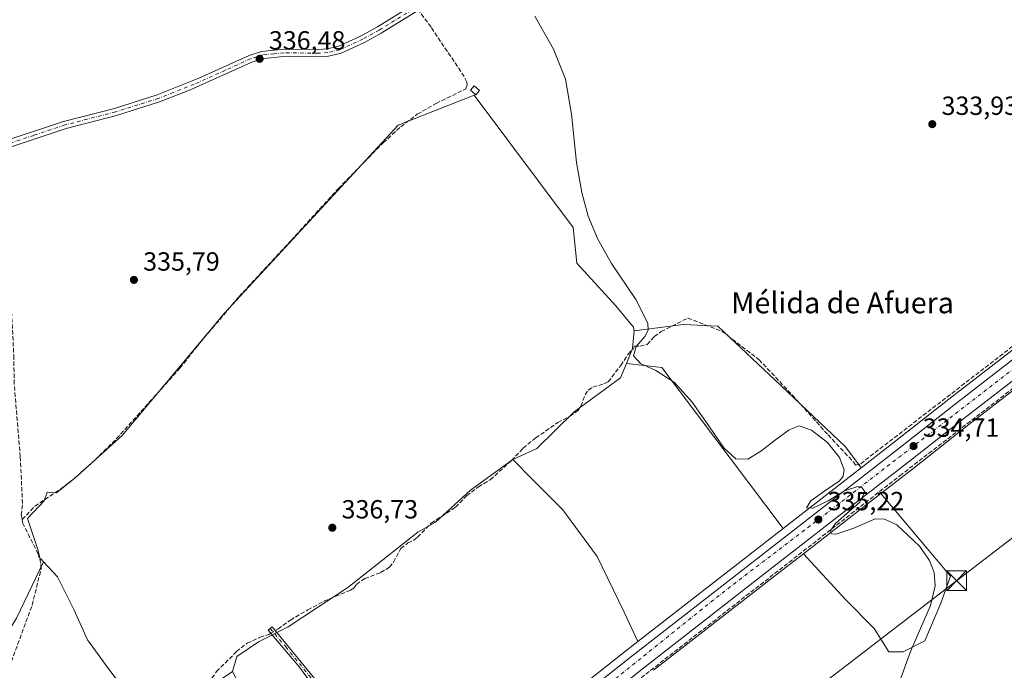
# Model space of a CAD drawing. Units: metres. Extents: x 595995 to 598123, y 4666631 to 4668631.
# Drawn here: x 597276 to 597651, y 4666802 to 4667050 of the extents above; entities that cross this region are included whole.
import ezdxf
from ezdxf.enums import TextEntityAlignment as Align

# ---------------------------------------------------------------- set-up
doc = ezdxf.new("R2010")
doc.units = ezdxf.units.M
doc.header["$MEASUREMENT"] = 0
doc.linetypes.add('DGN Style 3', pattern=[2.307223458686699, 1.648016756204785, -0.6592067024819142])
doc.linetypes.add('DGN Style 4', pattern=[2.6384748266838614, 1.318413404963828, -0.6592067024819142, 0.001648016756204785, -0.6592067024819142])
for name, color, linetype, lineweight in [('Camino Cxs', 7, 'Continuous', 0), ('Camino eje', 30, 'DGN Style 4', 13), ('Carretera de calzada única Cxs', 7, 'Continuous', 13), ('Carretera de calzada única eje', 7, 'DGN Style 4', 0), ('Corriente artificial lineal', 4, 'DGN Style 3', 13), ('Corriente artificial lineal oculto', 135, 'DGN Style 4', 13), ('Cultivos leñosos CxS', 92, 'Continuous', 0), ('Curva de nivel normal', 30, 'Continuous', 0), ('Edificación Cxs', 1, 'Continuous', 13), ('Núcleo urbano CxS', 7, 'Continuous', 0), ('Punto de cota en terreno', 7, 'Continuous', 0), ('Rótulo de punto de cota en terreno', 7, 'Continuous', 0), ('Tendido', 6, 'Continuous', 0), ('Texto cartográfico', 7, 'Continuous', 0), ('Torre de tendido puntual', 7, 'Continuous', 0)]:
    doc.layers.add(name, color=color, linetype=linetype, lineweight=lineweight)
doc.styles.add('Style-Arial', font='txt')

# ---------------------------------------------------------------- blocks, each defined once
blk = doc.blocks.new('*U4')
at = {"layer": 'Cultivos leñosos CxS', "color": 92, "linetype": 'Continuous', "lineweight": 0}
blk.add_polyline3d([(597670.0049000002, 4666936.2733, 333.860400000005), (597629.8941000003, 4666905.264900001, 334.4247000000032), (597608.5003000004, 4666888.401900001, 334.5688999999985), (597596.4408999998, 4666879.017899999, 334.9665999999997), (597590.5125000002, 4666887.074300001, 334.9274000000005), (597565.8186999997, 4666910.396700001, 334.8176999999997), (597541.8109999998, 4666933.033299999, 334.864499999996), (597528.7779000001, 4666933.7193, 335.1313999999985), (597509.9643000001, 4666931.2283, 335.5439000000042), (597509.6665000003, 4666932.6577, 335.5314000000071), (597502.9949000003, 4666940.812100001, 335.6086000000068), (597488.0916999998, 4666957.135500001, 335.7173999999941), (597486.6849999996, 4666970.735099999, 335.3205000000016), (597449.0229000002, 4667021.175899999, 335.9695999999968), (597420.0850999998, 4667009.770500001, 335.3896999999997), (597353.9335000003, 4666938.071699999, 336.2630000000063), (597314.9146999996, 4666891.418299999, 337.1735000000044), (597296.9795000004, 4666875.275699999, 337.2621999999974), (597289.9157999996, 4666869.5481, 337.5256999999983), (597286.3302999996, 4666869.8091, 337.3196000000025), (597285.1651, 4666866.4431, 337.9189999999944), (597278.8256999999, 4666859.681299999, 338.1848999999929), (597282.6293000003, 4666848.2707, 338.446299999996), (597283.7273000004, 4666843.877900001, 338.4164000000019), (597283.8537, 4666844.2819, 338.4070999999968), (597284.9518999998, 4666843.1217, 338.3767999999982), (597274.6019000001, 4666821.6829, 337.3870000000024)], dxfattribs=at)
blk = doc.blocks.new('5PATER')
at = {"layer": 'Punto de cota en terreno', "linetype": 'Continuous', "lineweight": 0}
h = blk.add_hatch(color=51, dxfattribs=at)
edge = h.paths.add_edge_path()
edge.add_ellipse((0, 0), major_axis=(-0.1095731443231308, -0.1110710700762829), ratio=0.9994222409660322, start_angle=0, end_angle=360)
blk = doc.blocks.new('5TTEND')
at = {"layer": 'Curva de nivel normal', "color": 7, "linetype": 'Continuous', "lineweight": 0}
for p, q in [((-0.375, 0.3754), (0.375, -0.3746)), ((0.3720000000000001, 0.3784000000000001), (-0.3720000000000001, -0.3776))]:
    blk.add_line(p, q, dxfattribs=at)
at = {"layer": 'Curva de nivel normal', "color": 7, "linetype": 'Continuous', "lineweight": 0, "flags": 128}
blk.add_lwpolyline([(-0.375, -0.3746), (0.375, -0.3746), (0.375, 0.3754), (-0.375, 0.3754), (-0.3720000000000001, -0.3776)], dxfattribs=at)

msp = doc.modelspace()

# ---------------------------------------------------------------- linework, layer by layer
at = {"layer": 'Camino Cxs', "color": 7, "linetype": 'Continuous', "lineweight": 0}
for points in [[(597268.0800999999, 4667003.0701, 338.3138999999938), (597268.8201000001, 4667003.210100001, 338.3420000000042), (597292.5201000003, 4667011.120100001, 337.4406000000017), (597311.9501, 4667016.130100001, 337.3399999999965), (597328.2100999998, 4667021.2501, 337.0271999999969), (597344.0800999999, 4667027.620100001, 336.9419000000053), (597363.2901, 4667036.340100001, 336.6494999999995), (597368.0500999996, 4667037.870100001, 336.6380000000063), (597376.4401000004, 4667038.7301, 336.584400000007), (597389.5100999996, 4667038.600099999, 336.3365000000049), (597393.0601000005, 4667038.8201, 336.290399999998), (597397.4101, 4667039.8301, 336.1423999999971), (597406.0100999996, 4667043.8301, 335.9667999999947), (597412.1601, 4667047.2301, 335.8680000000023), (597423.5201000003, 4667054.2301, 335.9422999999952)], [(597268.8201000001, 4667003.210100001, 338.3420000000042), (597292.5201000003, 4667011.120100001, 337.4406000000017), (597311.9501, 4667016.130100001, 337.3399999999965), (597328.2100999998, 4667021.2501, 337.0271999999969), (597344.0800999999, 4667027.620100001, 336.9419000000053), (597363.2901, 4667036.340100001, 336.6494999999995), (597368.0500999996, 4667037.870100001, 336.6380000000063), (597376.4401000004, 4667038.7301, 336.584400000007), (597389.5100999996, 4667038.600099999, 336.3365000000049), (597393.0601000005, 4667038.8201, 336.290399999998), (597397.4101, 4667039.8301, 336.1423999999971), (597406.0100999996, 4667043.8301, 335.9667999999947), (597412.1601, 4667047.2301, 335.8680000000023), (597423.5201000003, 4667054.2301, 335.9422999999952)], [(597427.7600999996, 4667053.5701, 336.0803000000014), (597413.5900999998, 4667044.790100001, 335.6245000000054), (597407.2901, 4667041.3101, 335.7344000000012), (597398.3400999998, 4667037.1501, 335.9380999999994), (597393.4700999996, 4667036.020099999, 335.9867999999988), (597389.5900999998, 4667035.770099999, 336.0549000000028), (597376.5601000005, 4667035.9001, 336.3117000000057), (597369.0701000001, 4667035.1801, 336.4293000000035), (597364.2901, 4667033.700099999, 336.5154000000039), (597340.5800999999, 4667023.050100001, 336.8353999999963), (597329.1501000002, 4667018.5801, 336.9744999999967), (597312.7200999996, 4667013.4101, 337.1999999999971), (597293.5500999996, 4667008.470100001, 337.3450000000012), (597269.5301000001, 4667000.470100001, 338.3169000000053)], [(597427.7600999996, 4667053.5701, 336.0803000000014), (597413.5900999998, 4667044.790100001, 335.6245000000054), (597407.2901, 4667041.3101, 335.7344000000012), (597398.3400999998, 4667037.1501, 335.9380999999994), (597393.4700999996, 4667036.020099999, 335.9867999999988), (597389.5900999998, 4667035.770099999, 336.0549000000028), (597376.5601000005, 4667035.9001, 336.3117000000057), (597369.0701000001, 4667035.1801, 336.4293000000035), (597364.2901, 4667033.700099999, 336.5154000000039), (597340.5800999999, 4667023.050100001, 336.8353999999963), (597329.1501000002, 4667018.5801, 336.9744999999967), (597312.7200999996, 4667013.4101, 337.1999999999971), (597293.5500999996, 4667008.470100001, 337.3450000000012), (597269.5301000001, 4667000.470100001, 338.3169000000053)], [(597428.2607000005, 4666743.041099999, 337.4128000000055), (597399.6901000004, 4666779.4901, 337.4229999999953), (597382.4401000004, 4666802.9901, 337.3353000000061), (597370.5500999996, 4666817.170100001, 337.6447000000044), (597372.0301000001, 4666818.4101, 337.6434000000008), (597390.1401000004, 4666796.3301, 337.3620999999985), (597401.2301000003, 4666780.6501, 337.2765000000072), (597429.7659, 4666744.2423, 337.3718999999983)]]:
    msp.add_polyline3d(points, dxfattribs=at)
msp.add_polyline3d([(597429.7659, 4666744.2423, 337.3718999999983), (597428.2607000005, 4666743.041099999, 337.4128000000055), (597399.6901000004, 4666779.4901, 337.4229999999953), (597382.4401000004, 4666802.9901, 337.3353000000061), (597370.5500999996, 4666817.170100001, 337.6447000000044), (597372.0301000001, 4666818.4101, 337.6434000000008), (597390.1401000004, 4666796.3301, 337.3620999999985), (597401.2301000003, 4666780.6501, 337.2765000000072)], close=True, dxfattribs=at)
at = {"layer": 'Camino eje', "color": 30, "linetype": 'DGN Style 4', "lineweight": 13}
for points in [[(597428.0478999997, 4667055.466700001, 335.9232000000048), (597425.6401000004, 4667053.9001, 336.0146999999997), (597412.8750999998, 4667046.0101, 335.7550000000047), (597406.6501000002, 4667042.5701, 335.9057999999932), (597397.8750999998, 4667038.4901, 336.0571000000054), (597393.2651000004, 4667037.420100001, 336.1818000000058), (597389.5500999996, 4667037.1851, 336.2287000000069), (597376.5000999998, 4667037.315099999, 336.4854999999953), (597372.7550999997, 4667036.9551, 336.5222000000067), (597368.5601000005, 4667036.5251, 336.5393999999943), (597366.1700999998, 4667035.7851, 336.5437999999995), (597363.7901, 4667035.020099999, 336.5880000000034), (597354.1851000005, 4667030.6601, 336.8359000000055), (597342.3300999999, 4667025.335100001, 336.8341999999975), (597334.3951000003, 4667022.1501, 337.0436999999947), (597328.6801000005, 4667019.915100001, 337.0139000000054), (597312.3350999998, 4667014.770099999, 337.2782000000007), (597293.0351, 4667009.795100001, 337.4055999999982), (597281.1851000005, 4667005.840100001, 337.8540000000066), (597268.9901000002, 4667001.8051, 338.3261999999959), (597267.0685000002, 4667001.415300001, 338.3101000000024), (597266.5053000003, 4667001.362299999, 338.3043000000035)], [(597371.2901, 4666817.790100001, 337.6475000000065), (597377.2351000002, 4666810.700099999, 337.4291999999987), (597386.2901, 4666799.6601, 337.4075000000012), (597394.9151, 4666787.9101, 337.368100000007), (597400.4600999998, 4666780.0701, 337.3475999999937), (597431.2594999997, 4666740.782299999, 337.3905999999988)]]:
    msp.add_polyline3d(points, dxfattribs=at)
at = {"layer": 'Carretera de calzada única Cxs', "color": 7, "linetype": 'Continuous', "lineweight": 13}
for points in [[(597429.7659, 4666744.2423, 337.3718999999983), (597450.8901000004, 4666761.100099999, 337.0823999999994), (597480.0601000005, 4666784.220100001, 336.6567000000068), (597483.6501000002, 4666787.0601, 336.5436000000045), (597509.1101000002, 4666807.2601, 336.2290000000066), (597610.3501000004, 4666886.040100001, 334.852899999998), (597631.7401000002, 4666902.9001, 334.563599999994), (597671.8400999998, 4666933.9001, 334.0433000000049), (597705.8601000002, 4666960.220100001, 333.5880999999936), (597708.3101000005, 4666962.120100001, 333.5485999999946), (597716.4101, 4666968.380100001, 333.3744000000006), (597736.7500999998, 4666984.620100001, 333.1353999999992), (597757.8000999996, 4667000.720100001, 332.9043999999994), (597803.5499, 4667036.420299999, 332.2970999999961)], [(597806.6492999997, 4667030.787699999, 332.2044000000024), (597761.6801000005, 4666995.700099999, 332.723800000007), (597740.6601, 4666979.620100001, 332.9649000000064), (597720.3300999999, 4666963.390100001, 333.3469999999944), (597675.7200999996, 4666928.880100001, 334.0283000000054), (597635.6501000002, 4666897.9001, 334.5908000000054), (597614.2600999996, 4666881.040100001, 334.8747000000003), (597600.7267000005, 4666870.623299999, 335.063599999994), (597599.2767000003, 4666869.4933, 335.0831000000035), (597559.3850999996, 4666838.442500001, 335.6921000000002), (597513.0301000001, 4666802.270099999, 336.2963000000018), (597484.1460999995, 4666779.3674, 336.6839000000036)], [(597483.6501000002, 4666787.0601, 336.5436000000045), (597509.1101000002, 4666807.2601, 336.2290000000066), (597610.3501000004, 4666886.040100001, 334.852899999998), (597631.7401000002, 4666902.9001, 334.563599999994), (597671.8400999998, 4666933.9001, 334.0433000000049)], [(597675.7200999996, 4666928.880100001, 334.0283000000054), (597635.6501000002, 4666897.9001, 334.5908000000054), (597614.2600999996, 4666881.040100001, 334.8747000000003), (597600.7267000005, 4666870.623299999, 335.063599999994), (597599.2767000003, 4666869.4933, 335.0831000000035), (597559.3850999996, 4666838.442500001, 335.6921000000002), (597513.0301000001, 4666802.270099999, 336.2963000000018), (597484.1460999995, 4666779.3673, 336.6839000000036)]]:
    msp.add_polyline3d(points, dxfattribs=at)
at = {"layer": 'Carretera de calzada única eje', "color": 7, "linetype": 'DGN Style 4', "lineweight": 0, "extrusion": (0.009400038332734189, 0.005722009388256075, 0.9999394471106258), "elevation": 32656.42410354953, "flags": 128}
msp.add_lwpolyline([(597776.5842000113, 4666924.63037448), (597628.8414640271, 4666809.329161217), (597552.3852263442, 4666750.218388202), (597513.8018209713, 4666720.707836099), (597451.9596153462, 4666671.007822467)], dxfattribs=at)
at = {"layer": 'Corriente artificial lineal', "color": 4, "linetype": 'DGN Style 3', "lineweight": 13}
for points in [[(597276.8114, 4666859.311100001, 338.0109999999986), (597281.6201, 4666864.380100001, 338.1334999999963), (597291.4001000002, 4666870.890100001, 337.3396000000066), (597297.5000999998, 4666875.700099999, 337.2284000000073), (597304.4901000002, 4666881.970100001, 337.1621000000014), (597312.7801000001, 4666890.200099999, 337.0507999999973), (597336.9200999998, 4666917.050100001, 336.554999999993), (597343.1901000004, 4666925.0801, 336.4615999999951), (597359.4001000002, 4666944.3101, 336.1560000000027), (597379.2801000001, 4666965.790100001, 335.9070000000065), (597397.2701000003, 4666985.5801, 335.8098000000027), (597414.3901000004, 4667003.0001, 335.6782999999996), (597421.0201000003, 4667009.120100001, 335.5443999999989), (597427.3400999998, 4667013.890100001, 335.5771999999997), (597434.5100999996, 4667017.970100001, 335.4777000000031), (597445.8400999998, 4667023.610099999, 335.8169999999955), (597446.4101, 4667025.0801, 335.7911000000022), (597446.2401000002, 4667026.170100001, 335.7228999999934), (597445.2200999996, 4667028.2501, 335.6180000000023), (597432.5900999998, 4667047.130100001, 335.7422999999981), (597427.7600999996, 4667053.5701, 335.8396000000066)], [(597485.3406999996, 4666777.593699999, 336.6873000000051), (597611.2231000002, 4666876.0218, 334.9279999999999), (597732.7199999997, 4666970.002, 333.1889999999985), (597777.3816999998, 4667004.715399999, 332.4554000000062), (597807.3400999998, 4667028.9301, 332.1399999999995), (597808.4573999997, 4667029.7192, 332.1499999999942)], [(597276.8114, 4666859.311100001, 338.0109999999986), (597276.4801000003, 4666861.020099999, 337.9811999999947), (597276.9301000005, 4666865.4101, 338.0561000000016), (597276.0900999998, 4666883.1801, 338.1092000000062), (597273.7500999998, 4666911.040100001, 337.676999999996), (597273.6501000002, 4666920.700099999, 337.6380000000063), (597270.5100999996, 4666985.450099999, 338.0078999999969), (597270.0283000004, 4667000.636, 338.3004999999976)], [(597373.2254999997, 4666816.952600001, 337.6468000000023), (597374.2801000001, 4666817.590100001, 337.590400000001), (597378.9801000003, 4666820.9801, 337.4983000000066), (597385.6300999997, 4666824.8301, 337.3123999999953), (597391.8300999999, 4666828.170100001, 337.1695999999938), (597401.9501, 4666832.4101, 337.1695999999938), (597403.1101000002, 4666833.090100001, 337.1190999999963), (597404.1401000004, 4666834.5801, 337.0834999999934), (597407.3201000001, 4666836.790100001, 336.9560000000056), (597413.3901000004, 4666839.130100001, 336.960500000001), (597416.7401000002, 4666841.090100001, 336.9649999999965), (597418.2500999998, 4666843.100099999, 336.9760999999999), (597421.1201, 4666848.290100001, 336.899900000004), (597423.7701000003, 4666850.390100001, 336.9277000000002), (597425.9801000003, 4666851.420100001, 336.9379999999946), (597427.4700999996, 4666852.530099999, 336.9395999999979), (597432.6700999998, 4666857.950099999, 336.5749999999971), (597441.9401000004, 4666863.970100001, 336.4921999999933), (597446.1300999997, 4666868.390100001, 336.1753000000026), (597450.6401000004, 4666871.800100001, 335.9902000000002), (597455.1700999998, 4666874.470100001, 335.9274000000005), (597463.1901000004, 4666881.800100001, 335.7387000000017), (597467.7100999998, 4666886.5601, 335.7347000000009), (597472.4801000003, 4666890.420100001, 335.7430000000023), (597480.8601000002, 4666896.290100001, 335.6754999999976), (597485.4600999998, 4666898.7601, 335.718399999998), (597488.7100999998, 4666900.9801, 335.7583000000013), (597489.6601, 4666902.5701, 335.7834000000003), (597491.2600999996, 4666906.870100001, 335.7249000000011), (597492.4200999998, 4666908.6501, 335.7079999999987), (597494.2901, 4666909.780099999, 335.7225999999937), (597498.4700999996, 4666911.0601, 335.726800000004), (597500.0301000001, 4666911.840100001, 335.6894000000029), (597504.9501, 4666918.090100001, 335.6543999999994), (597507.7500999998, 4666922.4101, 335.732999999993), (597509.5701000001, 4666924.390100001, 335.6319999999978), (597510.0601000005, 4666925.460100001, 335.6111999999994), (597512.1601, 4666925.380100001, 335.5157000000036), (597514.9200999998, 4666926.0601, 335.3876000000019), (597517.6501000002, 4666929.0601, 335.1695000000037), (597520.2600999996, 4666930.9801, 335.1117999999988), (597530.4401000004, 4666936.1601, 334.9994000000006), (597543.7032000005, 4666930.954299999, 334.9042000000045), (597557.5144999997, 4666920.318, 334.8298000000068), (597570.2144999999, 4666906.824300001, 334.7988999999943), (597583.8671000004, 4666891.584200001, 334.9719999999944), (597593.5508000003, 4666881.265500001, 334.9312000000064), (597594.3446000004, 4666879.9954, 334.9600999999966), (597596.3055999996, 4666880.6066, 334.8942999999999), (597660.2948000003, 4666930.115, 333.9092999999993)], [(597262.6201, 4666723.170100001, 339.3301000000066), (597263.5500999996, 4666726.360099999, 339.2961000000068), (597263.5301000001, 4666729.960100001, 339.2785000000004), (597261.1300999997, 4666740.090100001, 338.8724999999977), (597256.8701, 4666753.800100001, 338.6826000000001), (597256.0000999998, 4666758.540100001, 338.5755999999965), (597255.7200999996, 4666763.8301, 338.5329000000056), (597256.3501000004, 4666774.520099999, 338.3896999999997), (597258.2301000003, 4666782.140100001, 338.5691999999981), (597263.0401, 4666791.870100001, 338.3160000000062), (597270.5500999996, 4666800.790100001, 338.4660000000004), (597272.6801000005, 4666805.130100001, 338.4872000000032), (597280.6201, 4666826.6801, 338.0660000000062), (597284.0100999996, 4666840.470100001, 338.4582999999984), (597283.9301000005, 4666842.530099999, 338.4196999999986), (597282.8701, 4666846.190099999, 338.4679999999935), (597277.1101000002, 4666857.770099999, 338.0393999999943), (597276.8114, 4666859.311100001, 338.0109999999986)], [(597288.8512000004, 4666739.704500001, 338.7091999999975), (597289.5500999996, 4666740.200099999, 338.6934000000037), (597290.6300999997, 4666740.970100001, 338.6760000000068), (597307.7500999998, 4666759.130100001, 338.5681999999942), (597313.2901, 4666765.6601, 338.6217000000034), (597322.5301000001, 4666775.540100001, 338.5426000000007), (597342.6700999998, 4666793.440099999, 337.9333000000042), (597349.1101000002, 4666798.7601, 337.9257000000071), (597350.8601000002, 4666801.3101, 337.8874000000069), (597358.4501, 4666808.940099999, 337.7029000000039), (597362.5201000003, 4666812.100099999, 337.5972000000039), (597367.4501, 4666814.390100001, 337.6462000000029), (597370.7401000002, 4666815.450099999, 337.6477000000014), (597371.5711000003, 4666815.952500001, 337.6594000000041)]]:
    msp.add_polyline3d(points, dxfattribs=at)
at = {"layer": 'Corriente artificial lineal oculto', "color": 135, "linetype": 'DGN Style 4', "lineweight": 13, "extrusion": (0.005577645741652052, 0.003371738097289375, 0.9999787603995317), "elevation": 19404.86036806123, "flags": 128}
msp.add_lwpolyline([(597360.3954126464, 4666777.051870743), (597362.0498571898, 4666778.051976427)], dxfattribs=at)
at = {"layer": 'Cultivos leñosos CxS', "color": 92, "linetype": 'Continuous', "lineweight": 0, "extrusion": (-0.03781582317202223, 0.0175541299307801, 0.9991305300310844), "elevation": 59663.83816075895, "flags": 128}
msp.add_lwpolyline([(-4484666.267897359, -1421785.515367464), (-4484659.973896966, -1421783.205545971), (-4484653.827072252, -1421782.941703433)], dxfattribs=at)
msp.add_lwpolyline([(-4484666.267897359, -1421785.515367464), (-4484659.973896966, -1421783.205545971), (-4484653.827072252, -1421782.941703433)], dxfattribs=at)
at = {"layer": 'Cultivos leñosos CxS', "color": 92, "linetype": 'Continuous', "lineweight": 0, "extrusion": (0.03829636821990751, 0.03154031063205186, 0.9987685402466375), "elevation": 170413.6587653496, "flags": 128}
msp.add_lwpolyline([(3222582.859867296, -3423896.223861416), (3222573.046343709, -3423905.626728219), (3222496.323919001, -3423902.236455558)], dxfattribs=at)
msp.add_lwpolyline([(3222582.859867296, -3423896.223861416), (3222573.046343709, -3423905.626728219), (3222496.323919001, -3423902.236455558)], dxfattribs=at)
at = {"layer": 'Cultivos leñosos CxS', "color": 92, "linetype": 'Continuous', "lineweight": 0, "extrusion": (0.008091824831558337, 0.006296629113343123, 0.999947436034867), "elevation": 34556.20100511212, "flags": 128}
msp.add_lwpolyline([(597574.1646601431, 4666753.943888306), (597544.4293076938, 4666730.806629634)], dxfattribs=at)
at = {"layer": 'Cultivos leñosos CxS', "color": 92, "linetype": 'Continuous', "lineweight": 0, "extrusion": (0.6141909555143114, -0.7890898132801308, 0.0103313475377503), "elevation": -3315532.552898456, "flags": 128}
msp.add_lwpolyline([(3338090.231401443, 34590.77868345939), (3338088.560412839, 34590.7738832032), (3338086.721818049, 34590.8132694297), (3338052.865747271, 34591.27811011369)], dxfattribs=at)
at = {"layer": 'Cultivos leñosos CxS', "color": 92, "linetype": 'Continuous', "lineweight": 0, "extrusion": (0.007319534037762152, 0.005695705082549756, 0.9999569907576439), "elevation": 31290.28309507796, "flags": 128}
msp.add_lwpolyline([(597548.244808441, 4666753.358693904), (597492.9155313316, 4666710.305995559)], dxfattribs=at)
at = {"layer": 'Cultivos leñosos CxS', "color": 92, "linetype": 'Continuous', "lineweight": 0, "extrusion": (0.6141272633344368, -0.789048053761958, 0.01583897988577481), "elevation": -3315373.88108907, "flags": 128}
msp.add_lwpolyline([(3337971.24868223, 52854.28339419555), (3337954.523817231, 52854.42011887923), (3337952.29345852, 52854.44181406845), (3337898.808109936, 52854.99638363616)], dxfattribs=at)
at = {"layer": 'Cultivos leñosos CxS', "color": 92, "linetype": 'Continuous', "lineweight": 0}
for points in [[(598040.0425000006, 4667223.083699999, 328.9082999999956), (598039.5352999996, 4667222.9703, 328.9006999999983), (598039.0551000005, 4667222.771299999, 328.8938000000053), (598038.6164999995, 4667222.4923, 328.8877999999968), (598034.2653000001, 4667219.1613, 328.8801999999997), (598032.9530999997, 4667218.1547, 328.8993000000046), (598007.0261000004, 4667198.2641, 328.9842000000062), (597987.5255000005, 4667183.093699999, 329.4471000000049), (597943.6448999997, 4667149.395300001, 329.8880999999965), (597904.1853, 4667118.1259, 330.5708000000013), (597856.3443, 4667081.422700001, 331.0798000000068), (597804.8092999998, 4667041.2083, 332.2164000000048), (597755.966, 4667003.0941, 333.0470999999961), (597734.9029999999, 4666986.983700001, 333.0614999999962), (597714.5569000002, 4666970.7393, 333.2443999999959), (597706.4736000003, 4666964.4923, 333.4501000000019), (597704.0229000002, 4666962.5919, 333.5491999999941), (597670.0049000002, 4666936.2733, 333.860400000005), (597629.8941000003, 4666905.264900001, 334.4247000000032), (597608.5003000004, 4666888.401900001, 334.5688999999985), (597596.4408999998, 4666879.017899999, 334.9665999999997)], [(597813.0676999995, 4667031.990499999, 332.1217999999935), (597763.5142999999, 4666993.326099999, 332.6269000000029), (597742.5075000003, 4666977.256300001, 332.9168999999966), (597722.1836999999, 4666961.031500001, 333.2602000000043), (597677.5553000001, 4666926.506899999, 333.9943999999959), (597637.4961000001, 4666895.535300001, 334.523000000001), (597616.1101000002, 4666878.678500001, 334.7480999999971), (597603.9720999999, 4666869.229699999, 335.0135000000009)], [(597326.0824999996, 4666780.683900001, 338.1211999999941), (597309.8838999998, 4666802.2481, 338.1266999999934), (597301.7517999997, 4666813.4199, 338.3684000000067), (597296.5970999999, 4666824.683700001, 338.2755999999936), (597290.2975000005, 4666837.4747, 338.3739999999962), (597284.9518999998, 4666843.1217, 338.3767999999982), (597283.8537, 4666844.2819, 338.4070999999968), (597283.7273000004, 4666843.877900001, 338.4164000000019), (597282.6293000003, 4666848.2707, 338.446299999996), (597278.8256999999, 4666859.681299999, 338.1848999999929), (597285.1651, 4666866.4431, 337.9189999999944), (597286.3302999996, 4666869.8091, 337.3196000000025), (597289.9157999996, 4666869.5481, 337.5256999999983), (597296.9795000004, 4666875.275699999, 337.2621999999974), (597314.9146999996, 4666891.418299999, 337.1735000000044), (597353.9335000003, 4666938.071699999, 336.2630000000063), (597420.0850999998, 4667009.770500001, 335.3896999999997), (597449.0229000002, 4667021.175899999, 335.9695999999968), (597486.6849999996, 4666970.735099999, 335.3205000000016), (597488.0916999998, 4666957.135500001, 335.7173999999941), (597502.9949000003, 4666940.812100001, 335.6086000000068), (597509.6665000003, 4666932.6577, 335.5314000000071), (597509.9643000001, 4666931.2283, 335.5439000000042), (597509.4074999997, 4666924.547700001, 335.6401999999944), (597507.0585000003, 4666918.861300001, 335.651199999993), (597504.8092999998, 4666913.416099999, 335.6117999999988), (597487.0711000003, 4666900.436899999, 335.742499999993), (597472.9183, 4666886.4025, 335.7811999999976), (597463.7591000004, 4666882.239499999, 335.739499999996), (597447.6145000001, 4666870.549100001, 335.9625999999989), (597434.2543000003, 4666858.302300001, 336.5184000000008), (597427.5132999998, 4666854.481699999, 336.8993999999948), (597400.8430000005, 4666833.4461, 337.2234999999928), (597378.1481, 4666818.442700001, 337.4137000000046), (597366.8945000004, 4666812.654100001, 337.6208000000042), (597358.5443000002, 4666807.087300001, 337.6717000000062), (597356.8837000001, 4666801.288699999, 337.4765000000043)], [(597509.9643000001, 4666931.2283, 335.5439000000042), (597509.6665000003, 4666932.6577, 335.5314000000071), (597502.9949000003, 4666940.812100001, 335.6086000000068), (597488.0916999998, 4666957.135500001, 335.7173999999941), (597486.6849999996, 4666970.735099999, 335.3205000000016), (597449.0229000002, 4667021.175899999, 335.9695999999968), (597420.0850999998, 4667009.770500001, 335.3896999999997), (597353.9335000003, 4666938.071699999, 336.2630000000063), (597314.9146999996, 4666891.418299999, 337.1735000000044), (597296.9795000004, 4666875.275699999, 337.2621999999974), (597289.9157999996, 4666869.5481, 337.5256999999983), (597286.3302999996, 4666869.8091, 337.3196000000025), (597285.1651, 4666866.4431, 337.9189999999944), (597278.8256999999, 4666859.681299999, 338.1848999999929), (597282.6293000003, 4666848.2707, 338.446299999996), (597283.7273000004, 4666843.877900001, 338.4164000000019), (597283.8537, 4666844.2819, 338.4070999999968), (597284.9518999998, 4666843.1217, 338.3767999999982)], [(597509.9643000001, 4666931.2283, 335.5439000000042), (597509.6665000003, 4666932.6577, 335.5314000000071), (597502.9949000003, 4666940.812100001, 335.6086000000068), (597488.0916999998, 4666957.135500001, 335.7173999999941), (597486.6849999996, 4666970.735099999, 335.3205000000016), (597449.0229000002, 4667021.175899999, 335.9695999999968), (597420.0850999998, 4667009.770500001, 335.3896999999997), (597353.9335000003, 4666938.071699999, 336.2630000000063), (597314.9146999996, 4666891.418299999, 337.1735000000044), (597296.9795000004, 4666875.275699999, 337.2621999999974), (597289.9157999996, 4666869.5481, 337.5256999999983), (597286.3302999996, 4666869.8091, 337.3196000000025), (597285.1651, 4666866.4431, 337.9189999999944), (597278.8256999999, 4666859.681299999, 338.1848999999929), (597282.6293000003, 4666848.2707, 338.446299999996), (597283.7273000004, 4666843.877900001, 338.4164000000019), (597283.8537, 4666844.2819, 338.4070999999968), (597284.9518999998, 4666843.1217, 338.3767999999982)], [(597596.4408999998, 4666879.017899999, 334.9665999999997), (597590.5125000002, 4666887.074300001, 334.9274000000005), (597565.8186999997, 4666910.396700001, 334.8176999999997), (597541.8109999998, 4666933.033299999, 334.864499999996), (597528.7779000001, 4666933.7193, 335.1313999999985), (597509.9643000001, 4666931.2283, 335.5439000000042)], [(597596.4408999998, 4666879.017899999, 334.9665999999997), (597590.5125000002, 4666887.074300001, 334.9274000000005), (597565.8186999997, 4666910.396700001, 334.8176999999997), (597541.8109999998, 4666933.033299999, 334.864499999996), (597528.7779000001, 4666933.7193, 335.1313999999985), (597509.9643000001, 4666931.2283, 335.5439000000042)], [(597517.3092999998, 4666801.7985, 336.2258000000002), (597559.5225000001, 4666834.6425, 335.6713000000018), (597561.2824999997, 4666836.012499999, 335.6496000000043), (597574.4824999999, 4666846.2829, 335.5129000000015), (597590.5116999998, 4666828.7685, 335.2219000000041), (597601.4867000004, 4666817.793099999, 335.2219999999944), (597606.9742999999, 4666808.875700001, 335.2799999999988), (597612.4617, 4666808.875700001, 335.2403000000049), (597620.6930999998, 4666812.9913, 335.0893999999971), (597626.8668999998, 4666827.396299999, 335.1061000000045), (597630.4895000001, 4666837.660300001, 335.0378000000055), (597603.9720999999, 4666869.229699999, 335.0135000000009), (597616.1101000002, 4666878.678500001, 334.7480999999971), (597637.4961000001, 4666895.535300001, 334.523000000001), (597677.5553000001, 4666926.506899999, 333.9943999999959)], [(597507.0585000003, 4666918.861300001, 335.651199999993), (597504.8092999998, 4666913.416099999, 335.6117999999988), (597487.0711000003, 4666900.436899999, 335.742499999993), (597472.9183, 4666886.4025, 335.7811999999976), (597463.7591000004, 4666882.239499999, 335.739499999996)], [(597507.0585000003, 4666918.861300001, 335.651199999993), (597504.8092999998, 4666913.416099999, 335.6117999999988), (597487.0711000003, 4666900.436899999, 335.742499999993), (597472.9183, 4666886.4025, 335.7811999999976), (597463.7591000004, 4666882.239499999, 335.739499999996)], [(597356.8837000001, 4666801.288699999, 337.4765000000043), (597358.5443000002, 4666807.087300001, 337.6717000000062), (597366.8945000004, 4666812.654100001, 337.6208000000042), (597378.1481, 4666818.442700001, 337.4137000000046), (597400.8430000005, 4666833.4461, 337.2234999999928), (597427.5132999998, 4666854.481699999, 336.8993999999948), (597434.2543000003, 4666858.302300001, 336.5184000000008), (597447.6145000001, 4666870.549100001, 335.9625999999989), (597463.7591000004, 4666882.239499999, 335.739499999996), (597471.1579, 4666874.7279, 335.8309000000008), (597482.8189000003, 4666863.0667, 335.9017000000022), (597495.8515, 4666845.231699999, 335.8647999999957), (597506.1403999999, 4666823.967300001, 335.8521999999939), (597511.3816999998, 4666812.829100001, 336.0031000000017), (597507.2565000001, 4666809.619100001, 336.1432000000059), (597483.1152999997, 4666790.465299999, 336.2734999999957)], [(597463.7591000004, 4666882.239499999, 335.739499999996), (597447.6145000001, 4666870.549100001, 335.9625999999989), (597434.2543000003, 4666858.302300001, 336.5184000000008), (597427.5132999998, 4666854.481699999, 336.8993999999948), (597400.8430000005, 4666833.4461, 337.2234999999928), (597378.1481, 4666818.442700001, 337.4137000000046), (597366.8945000004, 4666812.654100001, 337.6208000000042), (597358.5443000002, 4666807.087300001, 337.6717000000062), (597356.8837000001, 4666801.288699999, 337.4765000000043)], [(597463.7591000004, 4666882.239499999, 335.739499999996), (597447.6145000001, 4666870.549100001, 335.9625999999989), (597434.2543000003, 4666858.302300001, 336.5184000000008), (597427.5132999998, 4666854.481699999, 336.8993999999948), (597400.8430000005, 4666833.4461, 337.2234999999928), (597378.1481, 4666818.442700001, 337.4137000000046), (597366.8945000004, 4666812.654100001, 337.6208000000042), (597358.5443000002, 4666807.087300001, 337.6717000000062), (597356.8837000001, 4666801.288699999, 337.4765000000043)], [(597463.7591000004, 4666882.239499999, 335.739499999996), (597471.1579, 4666874.7279, 335.8309000000008), (597482.8189000003, 4666863.0667, 335.9017000000022), (597495.8515, 4666845.231699999, 335.8647999999957), (597506.1403999999, 4666823.967300001, 335.8521999999939), (597511.3816999998, 4666812.829100001, 336.0031000000017)], [(597463.7591000004, 4666882.239499999, 335.739499999996), (597471.1579, 4666874.7279, 335.8309000000008), (597482.8189000003, 4666863.0667, 335.9017000000022), (597495.8515, 4666845.231699999, 335.8647999999957), (597506.1403999999, 4666823.967300001, 335.8521999999939), (597511.3816999998, 4666812.829100001, 336.0031000000017)], [(597574.4824999999, 4666846.2829, 335.5129000000015), (597590.5116999998, 4666828.7685, 335.2219000000041), (597601.4867000004, 4666817.793099999, 335.2219999999944), (597606.9742999999, 4666808.875700001, 335.2799999999988), (597612.4617, 4666808.875700001, 335.2403000000049), (597620.6930999998, 4666812.9913, 335.0893999999971), (597626.8668999998, 4666827.396299999, 335.1061000000045), (597630.4895000001, 4666837.660300001, 335.0378000000055), (597603.9720999999, 4666869.229699999, 335.0135000000009)], [(597574.4824999999, 4666846.2829, 335.5129000000015), (597590.5116999998, 4666828.7685, 335.2219000000041), (597601.4867000004, 4666817.793099999, 335.2219999999944), (597606.9742999999, 4666808.875700001, 335.2799999999988), (597612.4617, 4666808.875700001, 335.2403000000049), (597620.6930999998, 4666812.9913, 335.0893999999971), (597626.8668999998, 4666827.396299999, 335.1061000000045), (597630.4895000001, 4666837.660300001, 335.0378000000055), (597603.9720999999, 4666869.229699999, 335.0135000000009)], [(597274.6019000001, 4666821.6829, 337.3870000000024), (597284.9518999998, 4666843.1217, 338.3767999999982), (597290.2975000005, 4666837.4747, 338.3739999999962), (597296.5970999999, 4666824.683700001, 338.2755999999936), (597301.7517999997, 4666813.4199, 338.3684000000067), (597309.8838999998, 4666802.2481, 338.1266999999934), (597326.0824999996, 4666780.683900001, 338.1211999999941), (597356.8837000001, 4666801.288699999, 337.4765000000043), (597375.1073000003, 4666766.7437, 337.5950000000012), (597389.2988999998, 4666741.352700001, 337.7311000000045), (597399.5987, 4666728.6491, 337.6508000000031), (597401.6492999997, 4666726.1755, 337.5504999999976), (597338.3913000004, 4666677.100500001, 338.7854999999981), (597306.8317, 4666652.6207, 339.0850999999966), (597304.3340999996, 4666650.6669, 339.0913), (597304.0756999999, 4666650.475299999, 339.0926999999938), (597304.0043000003, 4666650.4287, 339.0929999999935), (597300.8585000001, 4666647.989600001, 339.1143000000012), (597237.6897, 4666647.126300001, 339.3776000000071)], [(597284.9518999998, 4666843.1217, 338.3767999999982), (597274.6019000001, 4666821.6829, 337.3870000000024), (597265.3948999997, 4666806.722100001, 337.1848000000027), (597256.1878000004, 4666789.4593, 337.2750999999989), (597251.5842000004, 4666773.347300001, 337.5102999999945), (597249.2821000004, 4666753.7827, 337.6732999999949), (597248.4258000003, 4666752.926300001, 337.6245999999956)], [(597284.9518999998, 4666843.1217, 338.3767999999982), (597290.2975000005, 4666837.4747, 338.3739999999962), (597296.5970999999, 4666824.683700001, 338.2755999999936), (597301.7517999997, 4666813.4199, 338.3684000000067), (597309.8838999998, 4666802.2481, 338.1266999999934), (597326.0824999996, 4666780.683900001, 338.1211999999941), (597356.8837000001, 4666801.288699999, 337.4765000000043)], [(597284.9518999998, 4666843.1217, 338.3767999999982), (597290.2975000005, 4666837.4747, 338.3739999999962), (597296.5970999999, 4666824.683700001, 338.2755999999936), (597301.7517999997, 4666813.4199, 338.3684000000067), (597309.8838999998, 4666802.2481, 338.1266999999934), (597326.0824999996, 4666780.683900001, 338.1211999999941), (597356.8837000001, 4666801.288699999, 337.4765000000043)], [(597511.3816999998, 4666812.829100001, 336.0031000000017), (597507.2565000001, 4666809.619100001, 336.1432000000059), (597483.1152999997, 4666790.465299999, 336.2734999999957), (597481.7871000003, 4666789.411499999, 336.3796000000002), (597478.1977000004, 4666786.572100001, 336.6575000000012), (597449.0229000002, 4666763.448100001, 337.0553999999975), (597427.8875000002, 4666746.583900001, 337.2744999999995), (597426.3879000006, 4666745.384099999, 337.3264000000054), (597426.3543999996, 4666745.3574, 337.3273999999947), (597425.6153999995, 4666744.768100001, 337.3459000000003), (597401.6492999997, 4666726.1755, 337.5504999999976)]]:
    msp.add_polyline3d(points, dxfattribs=at)
for points in [[(597596.4408999998, 4666879.017899999, 334.9665999999997), (597566.7077000003, 4666855.881100001, 335.352899999998), (597520.5465000002, 4666917.2565, 335.184699999998), (597507.0585000003, 4666918.861300001, 335.651199999993), (597509.4074999997, 4666924.547700001, 335.6401999999944), (597509.9643000001, 4666931.2283, 335.5439000000042), (597528.7779000001, 4666933.7193, 335.1313999999985), (597541.8109999998, 4666933.033299999, 334.864499999996), (597565.8186999997, 4666910.396700001, 334.8176999999997), (597590.5125000002, 4666887.074300001, 334.9274000000005)], [(597566.7077000003, 4666855.881100001, 335.352899999998), (597511.3816999998, 4666812.829100001, 336.0031000000017), (597506.1403999999, 4666823.967300001, 335.8521999999939), (597495.8515, 4666845.231699999, 335.8647999999957), (597482.8189000003, 4666863.0667, 335.9017000000022), (597471.1579, 4666874.7279, 335.8309000000008), (597463.7591000004, 4666882.239499999, 335.739499999996), (597472.9183, 4666886.4025, 335.7811999999976), (597487.0711000003, 4666900.436899999, 335.742499999993), (597504.8092999998, 4666913.416099999, 335.6117999999988), (597507.0585000003, 4666918.861300001, 335.651199999993), (597520.5465000002, 4666917.2565, 335.184699999998)], [(597574.4824999999, 4666846.2829, 335.5129000000015), (597601.2033000002, 4666867.073100001, 335.0481), (597602.6535, 4666868.203299999, 335.0087000000058), (597603.9720999999, 4666869.229699999, 335.0135000000009), (597630.4895000001, 4666837.660300001, 335.0378000000055), (597626.8668999998, 4666827.396299999, 335.1061000000045), (597620.6930999998, 4666812.9913, 335.0893999999971), (597612.4617, 4666808.875700001, 335.2403000000049), (597606.9742999999, 4666808.875700001, 335.2799999999988), (597601.4867000004, 4666817.793099999, 335.2219999999944), (597590.5116999998, 4666828.7685, 335.2219000000041)]]:
    msp.add_polyline3d(points, close=True, dxfattribs=at)
at = {"layer": 'Curva de nivel normal', "color": 30, "linetype": 'Continuous', "lineweight": 0, "elevation": 335, "flags": 128}
msp.add_lwpolyline([(597611.0599999996, 4666797.420100001), (597615.29, 4666808.9901), (597622.8300000001, 4666826.5701), (597624.6100000005, 4666834.040100001), (597624.2599999999, 4666839.110099999), (597622.4800000006, 4666843.7301), (597618.7300000006, 4666849.190099999), (597610.0499999998, 4666857.340100001), (597605.3600000005, 4666859.5101), (597601.7999999998, 4666859.540100001), (597593.6699999999, 4666856.030099999), (597586.7999999998, 4666853.6801), (597585.2199999997, 4666853.9001), (597584.7199999997, 4666854.920100001), (597586.7400000002, 4666857.840100001), (597591.0599999996, 4666861.670100001), (597595.9600000001, 4666865.9801), (597597.8600000005, 4666869.890100001), (597596.8600000005, 4666871.4101), (597595.25, 4666871.9301), (597590.1600000003, 4666870.3201), (597583.8499999996, 4666866.450099999), (597578.0899999999, 4666863.630100001), (597575.6399999997, 4666863.780099999), (597577.3300000001, 4666866.4901), (597582.6299999999, 4666870.3201), (597588.2599999999, 4666874.120100001), (597589.5999999996, 4666875.880100001), (597590.0499999998, 4666878.2301), (597588.2599999999, 4666883.0101), (597583.5999999996, 4666888.640100001), (597577.5, 4666893.4001), (597572.8300000001, 4666895.100099999), (597569.0199999996, 4666893.5601), (597563.8899999997, 4666889.7401), (597558.2300000006, 4666885.340100001), (597553.2800000003, 4666882.300100001), (597548.7800000003, 4666882.450099999), (597544.1699999999, 4666886.620100001), (597538.7100000001, 4666894.610099999), (597532.1200000001, 4666904.110099999), (597525.3300000001, 4666911.5601), (597518.2100000001, 4666916.1501), (597512.4299999997, 4666918.850099999), (597509.7300000006, 4666921.770099999), (597510.7999999998, 4666925.280099999), (597514.0899999999, 4666929.0601), (597515.2999999998, 4666931.5701), (597515.25, 4666934.1601), (597510.6500000004, 4666943.170100001), (597501.3200000003, 4666956.970100001), (597495.9900000002, 4666966.5001), (597492.5099999999, 4666974.970100001), (597489.9900000002, 4666984.020099999), (597488.04, 4666995.540100001), (597486.1399999997, 4667013.950099999), (597483.7599999999, 4667027.2501), (597479.25, 4667038.720100001), (597472.1100000005, 4667051.2501)], dxfattribs=at)
at = {"layer": 'Edificación Cxs', "color": 1, "linetype": 'Continuous', "lineweight": 13}
msp.add_polyline3d([(597451.0701000001, 4667022.920100001, 336.4089999999997), (597449.7100999998, 4667021.300100001, 336.3647999999957), (597447.6201, 4667023.050100001, 336.5148000000045), (597449.0100999996, 4667024.6801, 336.4146999999939), (597451.0701000001, 4667022.920100001, 336.4089999999997)], dxfattribs=at)
msp.add_3dface([(597451.0701000001, 4667022.920100001, 336.5148000000045), (597449.7100999998, 4667021.300100001, 336.5148000000045), (597447.6201, 4667023.050100001, 336.5148000000045), (597449.0100999996, 4667024.6801, 336.5148000000045)], dxfattribs=at)
at = {"layer": 'Núcleo urbano CxS', "color": 7, "linetype": 'Continuous', "lineweight": 0, "extrusion": (0.008091824831558337, 0.006296629113343123, 0.999947436034867), "elevation": 34556.20100511212, "flags": 128}
msp.add_lwpolyline([(597574.1646601431, 4666753.943888306), (597544.4293076938, 4666730.806629634)], dxfattribs=at)
at = {"layer": 'Núcleo urbano CxS', "color": 7, "linetype": 'Continuous', "lineweight": 0, "extrusion": (0.6141909555143114, -0.7890898132801308, 0.0103313475377503), "elevation": -3315532.552898456, "flags": 128}
msp.add_lwpolyline([(3338090.231401443, 34590.77868345939), (3338088.560412839, 34590.7738832032), (3338086.721818049, 34590.8132694297), (3338052.865747271, 34591.27811011369)], dxfattribs=at)
at = {"layer": 'Núcleo urbano CxS', "color": 7, "linetype": 'Continuous', "lineweight": 0, "extrusion": (0.007319534037762152, 0.005695705082549756, 0.9999569907576439), "elevation": 31290.28309507796, "flags": 128}
msp.add_lwpolyline([(597548.244808441, 4666753.358693904), (597492.9155313316, 4666710.305995559)], dxfattribs=at)
at = {"layer": 'Núcleo urbano CxS', "color": 7, "linetype": 'Continuous', "lineweight": 0, "extrusion": (0.6141272633344368, -0.789048053761958, 0.01583897988577481), "elevation": -3315373.88108907, "flags": 128}
msp.add_lwpolyline([(3337971.24868223, 52854.28339419555), (3337954.523817231, 52854.42011887923), (3337952.29345852, 52854.44181406845), (3337898.808109936, 52854.99638363616)], dxfattribs=at)
at = {"layer": 'Núcleo urbano CxS', "color": 7, "linetype": 'Continuous', "lineweight": 0}
for points in [[(598040.0425000006, 4667223.083699999, 328.9082999999956), (598039.5352999996, 4667222.9703, 328.9006999999983), (598039.0551000005, 4667222.771299999, 328.8938000000053), (598038.6164999995, 4667222.4923, 328.8877999999968), (598034.2653000001, 4667219.1613, 328.8801999999997), (598032.9530999997, 4667218.1547, 328.8993000000046), (598007.0261000004, 4667198.2641, 328.9842000000062), (597987.5255000005, 4667183.093699999, 329.4471000000049), (597943.6448999997, 4667149.395300001, 329.8880999999965), (597904.1853, 4667118.1259, 330.5708000000013), (597856.3443, 4667081.422700001, 331.0798000000068), (597804.8092999998, 4667041.2083, 332.2164000000048), (597755.966, 4667003.0941, 333.0470999999961), (597734.9029999999, 4666986.983700001, 333.0614999999962), (597714.5569000002, 4666970.7393, 333.2443999999959), (597706.4736000003, 4666964.4923, 333.4501000000019), (597704.0229000002, 4666962.5919, 333.5491999999941), (597670.0049000002, 4666936.2733, 333.860400000005), (597629.8941000003, 4666905.264900001, 334.4247000000032), (597608.5003000004, 4666888.401900001, 334.5688999999985), (597596.4408999998, 4666879.017899999, 334.9665999999997)], [(597813.0676999995, 4667031.990499999, 332.1217999999935), (597763.5142999999, 4666993.326099999, 332.6269000000029), (597742.5075000003, 4666977.256300001, 332.9168999999966), (597722.1836999999, 4666961.031500001, 333.2602000000043), (597677.5553000001, 4666926.506899999, 333.9943999999959), (597637.4961000001, 4666895.535300001, 334.523000000001), (597616.1101000002, 4666878.678500001, 334.7480999999971), (597603.9720999999, 4666869.229699999, 335.0135000000009)], [(597483.1152999997, 4666790.465299999, 336.2734999999957), (597507.2565000001, 4666809.619100001, 336.1432000000059), (597511.3816999998, 4666812.829100001, 336.0031000000017), (597566.7077000003, 4666855.881100001, 335.352899999998), (597596.4408999998, 4666879.017899999, 334.9665999999997), (597608.5003000004, 4666888.401900001, 334.5688999999985), (597629.8941000003, 4666905.264900001, 334.4247000000032), (597670.0049000002, 4666936.2733, 333.860400000005)], [(597677.5553000001, 4666926.506899999, 333.9943999999959), (597637.4961000001, 4666895.535300001, 334.523000000001), (597616.1101000002, 4666878.678500001, 334.7480999999971), (597603.9720999999, 4666869.229699999, 335.0135000000009), (597602.6535, 4666868.203299999, 335.0087000000058), (597601.2033000002, 4666867.073100001, 335.0481), (597574.4824999999, 4666846.2829, 335.5129000000015), (597561.2824999997, 4666836.012499999, 335.6496000000043), (597559.5225000001, 4666834.6425, 335.6713000000018), (597517.3092999998, 4666801.7985, 336.2258000000002)], [(597511.3816999998, 4666812.829100001, 336.0031000000017), (597507.2565000001, 4666809.619100001, 336.1432000000059), (597483.1152999997, 4666790.465299999, 336.2734999999957), (597481.7871000003, 4666789.411499999, 336.3796000000002), (597478.1977000004, 4666786.572100001, 336.6575000000012), (597449.0229000002, 4666763.448100001, 337.0553999999975), (597427.8875000002, 4666746.583900001, 337.2744999999995), (597426.3879000006, 4666745.384099999, 337.3264000000054), (597426.3543999996, 4666745.3574, 337.3273999999947), (597425.6153999995, 4666744.768100001, 337.3459000000003), (597401.6492999997, 4666726.1755, 337.5504999999976)]]:
    msp.add_polyline3d(points, dxfattribs=at)
at = {"layer": 'Tendido', "color": 6, "linetype": 'Continuous', "lineweight": 0}
msp.add_polyline3d([(597390.3574000001, 4666649.2126, 338.3978000000061), (597429.4329000004, 4666679.1328, 338.3745000000054), (597544.9000000004, 4666768.289999999, 336.6526000000013), (597632.7991000004, 4666835.9461, 335.2519999999931), (597761.5280999999, 4666935.029100001, 333.3754999999946), (597888.0632999997, 4667032.4235, 331.6113999999943), (598013.0800999999, 4667128.6492, 330.5118999999977), (598107.6836999999, 4667200.302400001, 328.2929000000004), (598112.8804000001, 4667204.360500001, 327.6055000000051)], dxfattribs=at)

# ---------------------------------------------------------------- block references
at = {"layer": 'Cultivos leñosos CxS', "color": 92, "linetype": 'Continuous', "lineweight": 0}
msp.add_blockref('*U4', (0, 0), dxfattribs=at)
at = {"layer": 'Punto de cota en terreno', "color": 7, "linetype": 'Continuous', "lineweight": 0, "xscale": 10, "yscale": 10, "zscale": 10}
for p in [(597367.2800000003, 4667035.039999999, 336.4799999999959), (597623.5599999996, 4667010.109999999, 333.929999999993), (597319.3899999997, 4666950.710000001, 335.7899999999936), (597616.4299999997, 4666887.34, 334.7100000000065), (597580.1699999999, 4666859.32, 335.2200000000012), (597394.9699999997, 4666856.189999999, 336.7299999999959)]:
    msp.add_blockref('5PATER', p, dxfattribs=at)
at = {"layer": 'Torre de tendido puntual', "color": 7, "linetype": 'Continuous', "lineweight": 0, "xscale": 10, "yscale": 10, "zscale": 10}
msp.add_blockref('5TTEND', (597632.7991000004, 4666835.9461, 335.2519999999931), dxfattribs=at)

# ---------------------------------------------------------------- texts
at = {"layer": 'Rótulo de punto de cota en terreno', "color": 7, "linetype": 'Continuous', "lineweight": 0, "style": 'Style-Arial'}
for s, p in [('336,48', (597370.8077999996, 4667038.5678)), ('333,93', (597627.0878, 4667013.637800001)), ('335,79', (597322.9177999999, 4666954.2378)), ('334,71', (597619.9578, 4666890.867799999)), ('335,22', (597583.6978000002, 4666862.847800001)), ('336,73', (597398.4978, 4666859.717800001))]:
    msp.add_text(s, height=7.000000000000002, dxfattribs=at).set_placement(p)
at = {"layer": 'Texto cartográfico', "color": 7, "linetype": 'Continuous', "lineweight": 0, "style": 'Style-Arial'}
msp.add_text('Mélida de Afuera', height=8, dxfattribs=at).set_placement((597589.3840792684, 4666941.98015), align=Align.MIDDLE_CENTER)

doc.saveas('drawing.dxf')
